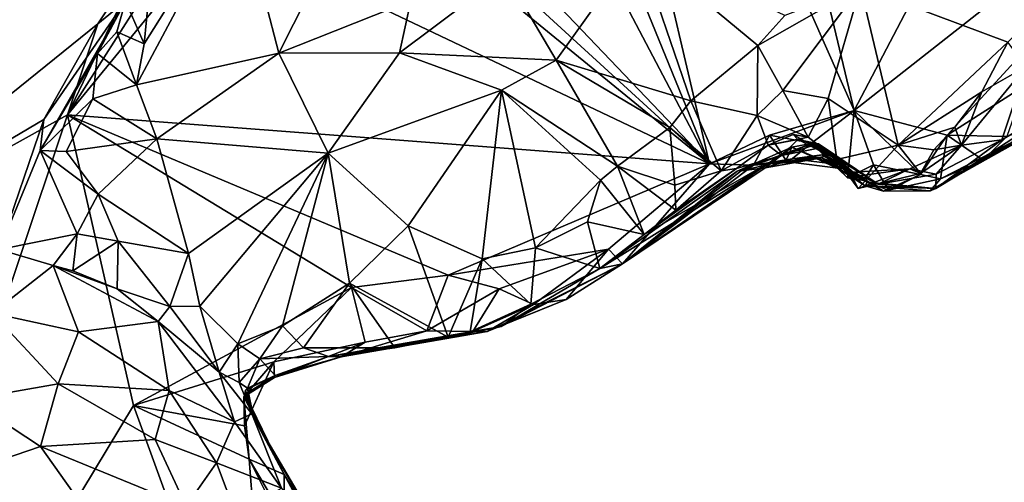
# Model space of a CAD drawing. Units: metres. Extents: x 24.4 to 30.1, y -10.4 to 13.6.
# Drawn here: x 27.4 to 28.3, y -5.7 to -5.2 of the extents above; entities that cross this region are included whole.
import ezdxf

# ---------------------------------------------------------------- set-up
doc = ezdxf.new("R2010")
doc.units = ezdxf.units.M

msp = doc.modelspace()

# ---------------------------------------------------------------- linework, layer by layer
at = {"layer": '1'}
for points in [[(27.8877, -4.60254, 9.25679), (27.99937, -4.4697, 9.25605), (28.19897, -5.30486, 9.25916)], [(28.19897, -5.30486, 9.25916), (27.99937, -4.4697, 9.25605), (28.61089, -4.51875, 9.25713)], [(28.58553, -5.00071, 9.25837), (28.19897, -5.30486, 9.25916), (28.61089, -4.51875, 9.25713)], [(27.60741, -4.87626, 9.26008), (27.65943, -4.58548, 9.25565), (28.06377, -5.35446, 9.2605)], [(28.06377, -5.35446, 9.2605), (27.65943, -4.58548, 9.25565), (27.76157, -4.61376, 9.2567)], [(28.06377, -5.35446, 9.2605), (27.76157, -4.61376, 9.2567), (27.8877, -4.60254, 9.25679)], [(28.06377, -5.35446, 9.2605), (27.8877, -4.60254, 9.25679), (28.19897, -5.30486, 9.25916)], [(27.65988, -4.98481, 9.26072), (27.60741, -4.87626, 9.26008), (28.06377, -5.35446, 9.2605)], [(27.6699, -5.03248, 9.25915), (27.65988, -4.98481, 9.26072), (28.06377, -5.35446, 9.2605)], [(28.28553, -5.32773, 9.25832), (28.19897, -5.30486, 9.25916), (28.58553, -5.00071, 9.25837)], [(28.28553, -5.32773, 9.25832), (28.58553, -5.00071, 9.25837), (28.35773, -5.28184, 9.26059)], [(27.60604, -5.13662, 9.25946), (27.6699, -5.03248, 9.25915), (28.06377, -5.35446, 9.2605)], [(27.52939, -5.28086, 9.72475), (27.66209, -5.25124, 9.73684), (27.62404, -5.10355, 9.84509)], [(27.53656, -5.2427, 9.7457), (27.52939, -5.28086, 9.72475), (27.62404, -5.10355, 9.84509)], [(27.54088, -5.19752, 9.77142), (27.53656, -5.2427, 9.7457), (27.62404, -5.10355, 9.84509)], [(27.62404, -5.10355, 9.84509), (27.66209, -5.25124, 9.73684), (27.71683, -5.1427, 9.80917)], [(27.46514, -5.3087, 9.26031), (27.52833, -5.20915, 9.26001), (27.60604, -5.13662, 9.25946)], [(27.46514, -5.3087, 9.26031), (27.60604, -5.13662, 9.25946), (28.06377, -5.35446, 9.2605)], [(27.66209, -5.25124, 9.73684), (27.78516, -5.20239, 9.7273), (27.71683, -5.1427, 9.80917)], [(27.8734, -5.17711, 9.73206), (27.92101, -5.25785, 9.73602), (27.9971, -5.15114, 9.76715)], [(27.92101, -5.25785, 9.73602), (28.04658, -5.29565, 9.82257), (27.9971, -5.15114, 9.76715)], [(27.9971, -5.15114, 9.76715), (28.04658, -5.29565, 9.82257), (28.10898, -5.24409, 9.84285)], [(27.9971, -5.15114, 9.76715), (28.10898, -5.24409, 9.84285), (28.13405, -5.21609, 9.84504)], [(27.52833, -5.20915, 9.26001), (27.46514, -5.3087, 9.26031), (27.53747, -5.15737, 9.3637)], [(27.4933, -5.22402, 9.43471), (27.53747, -5.15737, 9.3637), (27.46514, -5.3087, 9.26031)], [(27.4933, -5.22402, 9.43471), (27.51921, -5.20268, 9.73112), (27.53747, -5.15737, 9.3637)], [(27.77474, -5.25087, 9.70345), (27.8734, -5.17711, 9.73206), (27.78516, -5.20239, 9.7273)], [(27.77474, -5.25087, 9.70345), (27.92101, -5.25785, 9.73602), (27.8734, -5.17711, 9.73206)], [(28.10898, -5.24409, 9.84285), (28.13228, -5.2862, 9.84661), (28.20475, -5.18931, 9.84189)], [(28.13405, -5.21609, 9.84504), (28.10898, -5.24409, 9.84285), (28.20475, -5.18931, 9.84189)], [(28.20475, -5.18931, 9.84189), (28.13228, -5.2862, 9.84661), (28.1746, -5.29343, 9.8437)], [(28.20475, -5.18931, 9.84189), (28.1746, -5.29343, 9.8437), (28.23995, -5.33694, 9.8241)], [(28.20475, -5.18931, 9.84189), (28.23995, -5.33694, 9.8241), (28.34217, -5.24099, 9.80889)], [(28.37216, -5.21102, 9.80444), (28.20475, -5.18931, 9.84189), (28.34217, -5.24099, 9.80889)], [(27.51921, -5.20268, 9.73112), (27.53656, -5.2427, 9.7457), (27.54088, -5.19752, 9.77142)], [(27.44308, -5.31302, 9.55948), (27.43955, -5.34203, 9.63072), (27.51921, -5.20268, 9.73112)], [(27.43955, -5.34203, 9.63072), (27.49302, -5.25157, 9.70411), (27.51921, -5.20268, 9.73112)], [(27.4933, -5.22402, 9.43471), (27.44308, -5.31302, 9.55948), (27.51921, -5.20268, 9.73112)], [(27.49302, -5.25157, 9.70411), (27.51095, -5.23152, 9.73135), (27.51921, -5.20268, 9.73112)], [(27.51921, -5.20268, 9.73112), (27.51095, -5.23152, 9.73135), (27.53656, -5.2427, 9.7457)], [(27.77474, -5.25087, 9.70345), (27.78516, -5.20239, 9.7273), (27.66209, -5.25124, 9.73684)], [(27.44308, -5.31302, 9.55948), (27.4933, -5.22402, 9.43471), (27.21825, -5.44592, 9.25996)], [(27.4933, -5.22402, 9.43471), (27.46514, -5.3087, 9.26031), (27.21825, -5.44592, 9.25996)], [(27.51095, -5.23152, 9.73135), (27.49302, -5.25157, 9.70411), (27.52939, -5.28086, 9.72475)], [(27.51095, -5.23152, 9.73135), (27.52939, -5.28086, 9.72475), (27.53656, -5.2427, 9.7457)], [(28.04658, -5.29565, 9.82257), (28.10843, -5.3094, 9.84394), (28.10898, -5.24409, 9.84285)], [(28.10898, -5.24409, 9.84285), (28.10843, -5.3094, 9.84394), (28.13228, -5.2862, 9.84661)], [(28.34217, -5.24099, 9.80889), (28.23995, -5.33694, 9.8241), (28.31804, -5.28725, 9.80376)], [(28.31804, -5.28725, 9.80376), (28.35927, -5.26374, 9.77946), (28.34217, -5.24099, 9.80889)], [(27.49302, -5.25157, 9.70411), (27.43955, -5.34203, 9.63072), (27.48859, -5.29393, 9.70138)], [(27.49302, -5.25157, 9.70411), (27.48859, -5.29393, 9.70138), (27.52939, -5.28086, 9.72475)], [(27.52939, -5.28086, 9.72475), (27.54825, -5.33129, 9.69521), (27.66209, -5.25124, 9.73684)], [(27.54825, -5.33129, 9.69521), (27.70827, -5.34446, 9.66971), (27.66209, -5.25124, 9.73684)], [(27.66209, -5.25124, 9.73684), (27.70827, -5.34446, 9.66971), (27.77474, -5.25087, 9.70345)], [(27.77474, -5.25087, 9.70345), (27.70827, -5.34446, 9.66971), (27.86975, -5.28575, 9.71418)], [(27.77474, -5.25087, 9.70345), (27.86975, -5.28575, 9.71418), (27.92101, -5.25785, 9.73602)], [(27.86975, -5.28575, 9.71418), (27.97825, -5.35654, 9.78002), (27.92101, -5.25785, 9.73602)], [(27.92101, -5.25785, 9.73602), (27.97825, -5.35654, 9.78002), (28.02692, -5.32056, 9.81)], [(27.92101, -5.25785, 9.73602), (28.02692, -5.32056, 9.81), (28.04658, -5.29565, 9.82257)], [(28.33667, -5.33217, 9.61777), (28.35927, -5.26374, 9.77946), (28.2991, -5.337, 9.73587)], [(28.31804, -5.28725, 9.80376), (28.2991, -5.337, 9.73587), (28.35927, -5.26374, 9.77946)], [(28.33667, -5.33217, 9.61777), (28.41786, -5.28489, 9.52787), (28.35927, -5.26374, 9.77946)], [(27.52939, -5.28086, 9.72475), (27.48859, -5.29393, 9.70138), (27.54825, -5.33129, 9.69521)], [(27.70827, -5.34446, 9.66971), (27.78276, -5.41245, 9.67022), (27.86975, -5.28575, 9.71418)], [(27.86975, -5.28575, 9.71418), (27.78276, -5.41245, 9.67022), (27.85199, -5.44317, 9.70492)], [(27.86975, -5.28575, 9.71418), (27.85199, -5.44317, 9.70492), (27.90146, -5.43296, 9.73559)], [(27.86975, -5.28575, 9.71418), (27.90146, -5.43296, 9.73559), (27.96226, -5.36959, 9.76997)], [(27.86975, -5.28575, 9.71418), (27.96226, -5.36959, 9.76997), (27.97825, -5.35654, 9.78002)], [(28.10843, -5.3094, 9.84394), (28.15605, -5.32962, 9.81941), (28.13228, -5.2862, 9.84661)], [(28.13228, -5.2862, 9.84661), (28.15605, -5.32962, 9.81941), (28.1746, -5.29343, 9.8437)], [(28.23995, -5.33694, 9.8241), (28.29279, -5.32015, 9.79093), (28.31804, -5.28725, 9.80376)], [(28.27516, -5.37737, 9.45278), (28.36976, -5.32036, 9.45362), (28.41786, -5.28489, 9.52787)], [(28.33667, -5.33217, 9.61777), (28.27516, -5.37737, 9.45278), (28.41786, -5.28489, 9.52787)], [(28.34118, -5.32907, 9.26067), (28.28553, -5.32773, 9.25832), (28.35773, -5.28184, 9.26059)], [(28.29279, -5.32015, 9.79093), (28.2991, -5.337, 9.73587), (28.31804, -5.28725, 9.80376)], [(27.43955, -5.34203, 9.63072), (27.46375, -5.34303, 9.67007), (27.48859, -5.29393, 9.70138)], [(27.46375, -5.34303, 9.67007), (27.54825, -5.33129, 9.69521), (27.48859, -5.29393, 9.70138)], [(28.02692, -5.32056, 9.81), (28.07485, -5.36096, 9.79173), (28.04658, -5.29565, 9.82257)], [(28.04658, -5.29565, 9.82257), (28.07485, -5.36096, 9.79173), (28.10843, -5.3094, 9.84394)], [(28.15605, -5.32962, 9.81941), (28.18278, -5.35035, 9.83259), (28.1746, -5.29343, 9.8437)], [(28.18278, -5.35035, 9.83259), (28.23995, -5.33694, 9.8241), (28.1746, -5.29343, 9.8437)], [(27.18533, -6.14533, 9.26397), (27.21825, -5.44592, 9.25996), (27.46514, -5.3087, 9.26031)], [(27.18533, -6.14533, 9.26397), (27.46514, -5.3087, 9.26031), (27.52653, -5.57996, 9.26176)], [(27.52653, -5.57996, 9.26176), (27.46514, -5.3087, 9.26031), (27.72987, -5.46992, 9.25986)], [(27.72987, -5.46992, 9.25986), (27.46514, -5.3087, 9.26031), (27.82003, -5.45824, 9.25947)], [(27.82003, -5.45824, 9.25947), (27.46514, -5.3087, 9.26031), (28.06377, -5.35446, 9.2605)], [(28.11998, -5.32785, 9.26487), (28.06377, -5.35446, 9.2605), (28.19897, -5.30486, 9.25916)], [(28.15896, -5.33519, 9.26903), (28.11998, -5.32785, 9.26487), (28.19897, -5.30486, 9.25916)], [(28.19268, -5.36748, 9.2745), (28.15896, -5.33519, 9.26903), (28.19897, -5.30486, 9.25916)], [(28.19268, -5.36748, 9.2745), (28.19897, -5.30486, 9.25916), (28.21678, -5.35535, 9.26949)], [(28.21678, -5.35535, 9.26949), (28.19897, -5.30486, 9.25916), (28.26064, -5.36459, 9.26522)], [(28.26064, -5.36459, 9.26522), (28.19897, -5.30486, 9.25916), (28.28553, -5.32773, 9.25832)], [(28.26991, -5.37961, 9.39787), (28.27927, -5.36857, 9.2753), (28.40197, -5.30581, 9.36004)], [(28.36976, -5.32036, 9.45362), (28.26991, -5.37961, 9.39787), (28.40197, -5.30581, 9.36004)], [(28.27927, -5.36857, 9.2753), (28.31935, -5.35121, 9.28537), (28.40197, -5.30581, 9.36004)], [(28.40197, -5.30581, 9.36004), (28.31935, -5.35121, 9.28537), (28.34118, -5.32907, 9.26067)], [(27.44308, -5.31302, 9.55948), (27.21825, -5.44592, 9.25996), (27.40134, -5.43431, 9.65883)], [(27.43955, -5.34203, 9.63072), (27.44308, -5.31302, 9.55948), (27.40134, -5.43431, 9.65883)], [(28.07485, -5.36096, 9.79173), (28.11875, -5.33697, 9.81925), (28.10843, -5.3094, 9.84394)], [(28.11875, -5.33697, 9.81925), (28.15605, -5.32962, 9.81941), (28.10843, -5.3094, 9.84394)], [(27.97825, -5.35654, 9.78002), (28.03164, -5.37424, 9.81983), (28.02692, -5.32056, 9.81)], [(28.03164, -5.37424, 9.81983), (28.07485, -5.36096, 9.79173), (28.02692, -5.32056, 9.81)], [(28.14182, -5.32709, 9.80556), (28.11875, -5.33697, 9.81925), (28.14647, -5.33169, 9.75737)], [(28.15605, -5.32962, 9.81941), (28.11875, -5.33697, 9.81925), (28.14182, -5.32709, 9.80556)], [(28.18278, -5.35035, 9.83259), (28.15605, -5.32962, 9.81941), (28.14182, -5.32709, 9.80556)], [(28.18278, -5.35035, 9.83259), (28.14182, -5.32709, 9.80556), (28.14647, -5.33169, 9.75737)], [(28.23995, -5.33694, 9.8241), (28.27322, -5.34131, 9.80623), (28.29279, -5.32015, 9.79093)], [(28.27516, -5.37737, 9.45278), (28.26991, -5.37961, 9.39787), (28.36976, -5.32036, 9.45362)], [(28.27322, -5.34131, 9.80623), (28.2991, -5.337, 9.73587), (28.29279, -5.32015, 9.79093)], [(27.46375, -5.34303, 9.67007), (27.49374, -5.38274, 9.65658), (27.54825, -5.33129, 9.69521)], [(27.54825, -5.33129, 9.69521), (27.49374, -5.38274, 9.65658), (27.57785, -5.4381, 9.63336)], [(27.54825, -5.33129, 9.69521), (27.57785, -5.4381, 9.63336), (27.70827, -5.34446, 9.66971)], [(28.10502, -5.35574, 9.31661), (28.06377, -5.35446, 9.2605), (28.11998, -5.32785, 9.26487)], [(28.13105, -5.34667, 9.69348), (28.08978, -5.36146, 9.59701), (28.16043, -5.33534, 9.60789)], [(28.16043, -5.33534, 9.60789), (28.08978, -5.36146, 9.59701), (28.14071, -5.33909, 9.53738)], [(28.13673, -5.3534, 9.30138), (28.10502, -5.35574, 9.31661), (28.11998, -5.32785, 9.26487)], [(28.11875, -5.33697, 9.81925), (28.13105, -5.34667, 9.69348), (28.14647, -5.33169, 9.75737)], [(28.15896, -5.33519, 9.26903), (28.13673, -5.3534, 9.30138), (28.11998, -5.32785, 9.26487)], [(28.13105, -5.34667, 9.69348), (28.16561, -5.33587, 9.74167), (28.14647, -5.33169, 9.75737)], [(28.16043, -5.33534, 9.60789), (28.17019, -5.33898, 9.69019), (28.13105, -5.34667, 9.69348)], [(28.13105, -5.34667, 9.69348), (28.17019, -5.33898, 9.69019), (28.16561, -5.33587, 9.74167)], [(28.13673, -5.3534, 9.30138), (28.15896, -5.33519, 9.26903), (28.17365, -5.34746, 9.299)], [(28.16043, -5.33534, 9.60789), (28.14071, -5.33909, 9.53738), (28.21114, -5.37168, 9.53767)], [(28.16561, -5.33587, 9.74167), (28.18278, -5.35035, 9.83259), (28.14647, -5.33169, 9.75737)], [(28.17365, -5.34746, 9.299), (28.15896, -5.33519, 9.26903), (28.19268, -5.36748, 9.2745)], [(28.17019, -5.33898, 9.69019), (28.16043, -5.33534, 9.60789), (28.22127, -5.37357, 9.7018)], [(28.22127, -5.37357, 9.7018), (28.16043, -5.33534, 9.60789), (28.21114, -5.37168, 9.53767)], [(28.17019, -5.33898, 9.69019), (28.19805, -5.36223, 9.72844), (28.16561, -5.33587, 9.74167)], [(28.16561, -5.33587, 9.74167), (28.19805, -5.36223, 9.72844), (28.19709, -5.36677, 9.75367)], [(28.18278, -5.35035, 9.83259), (28.16561, -5.33587, 9.74167), (28.19709, -5.36677, 9.75367)], [(28.27927, -5.36857, 9.2753), (28.26064, -5.36459, 9.26522), (28.28553, -5.32773, 9.25832)], [(28.27526, -5.364, 9.68626), (28.27516, -5.37737, 9.45278), (28.33667, -5.33217, 9.61777)], [(28.2991, -5.337, 9.73587), (28.27526, -5.364, 9.68626), (28.33667, -5.33217, 9.61777)], [(28.27927, -5.36857, 9.2753), (28.28553, -5.32773, 9.25832), (28.31935, -5.35121, 9.28537)], [(28.31935, -5.35121, 9.28537), (28.28553, -5.32773, 9.25832), (28.34118, -5.32907, 9.26067)], [(27.43955, -5.34203, 9.63072), (27.40134, -5.43431, 9.65883), (27.47418, -5.41985, 9.63755)], [(27.43955, -5.34203, 9.63072), (27.47418, -5.41985, 9.63755), (27.49374, -5.38274, 9.65658)], [(27.49374, -5.38274, 9.65658), (27.46375, -5.34303, 9.67007), (27.43955, -5.34203, 9.63072)], [(27.57785, -5.4381, 9.63336), (27.58859, -5.48739, 9.61377), (27.70827, -5.34446, 9.66971)], [(27.58859, -5.48739, 9.61377), (27.62401, -5.52239, 9.60553), (27.70827, -5.34446, 9.66971)], [(27.70827, -5.34446, 9.66971), (27.62401, -5.52239, 9.60553), (27.66551, -5.50556, 9.61576)], [(27.70827, -5.34446, 9.66971), (27.66551, -5.50556, 9.61576), (27.72811, -5.46566, 9.64458)], [(27.70827, -5.34446, 9.66971), (27.72811, -5.46566, 9.64458), (27.78276, -5.41245, 9.67022)], [(28.08978, -5.36146, 9.59701), (27.98288, -5.44773, 9.34734), (28.14071, -5.33909, 9.53738)], [(28.14071, -5.33909, 9.53738), (27.98288, -5.44773, 9.34734), (28.11586, -5.3583, 9.43671)], [(28.07485, -5.36096, 9.79173), (28.08912, -5.35883, 9.74647), (28.11875, -5.33697, 9.81925)], [(28.08912, -5.35883, 9.74647), (28.13105, -5.34667, 9.69348), (28.11875, -5.33697, 9.81925)], [(28.14071, -5.33909, 9.53738), (28.11586, -5.3583, 9.43671), (28.13467, -5.35221, 9.50861)], [(28.14071, -5.33909, 9.53738), (28.13467, -5.35221, 9.50861), (28.18859, -5.35916, 9.48004)], [(28.14071, -5.33909, 9.53738), (28.18859, -5.35916, 9.48004), (28.21114, -5.37168, 9.53767)], [(28.19805, -5.36223, 9.72844), (28.17019, -5.33898, 9.69019), (28.22127, -5.37357, 9.7018)], [(28.18278, -5.35035, 9.83259), (28.20259, -5.37737, 9.80345), (28.23995, -5.33694, 9.8241)], [(28.23995, -5.33694, 9.8241), (28.20259, -5.37737, 9.80345), (28.2606, -5.36352, 9.8046)], [(28.23995, -5.33694, 9.8241), (28.2606, -5.36352, 9.8046), (28.27322, -5.34131, 9.80623)], [(28.2508, -5.35919, 9.74822), (28.27526, -5.364, 9.68626), (28.2991, -5.337, 9.73587)], [(28.2606, -5.36352, 9.8046), (28.2508, -5.35919, 9.74822), (28.2991, -5.337, 9.73587)], [(28.27322, -5.34131, 9.80623), (28.2606, -5.36352, 9.8046), (28.2991, -5.337, 9.73587)], [(27.9697, -5.43412, 9.26808), (27.82003, -5.45824, 9.25947), (28.06377, -5.35446, 9.2605)], [(28.00282, -5.42047, 9.75389), (27.96165, -5.45218, 9.72824), (28.13105, -5.34667, 9.69348)], [(27.96165, -5.45218, 9.72824), (28.08978, -5.36146, 9.59701), (28.13105, -5.34667, 9.69348)], [(27.98288, -5.44773, 9.34734), (27.9697, -5.43412, 9.26808), (28.06377, -5.35446, 9.2605)], [(27.98288, -5.44773, 9.34734), (28.06377, -5.35446, 9.2605), (28.10502, -5.35574, 9.31661)], [(28.00282, -5.42047, 9.75389), (28.13105, -5.34667, 9.69348), (28.08912, -5.35883, 9.74647)], [(28.09341, -5.36089, 9.39287), (28.10502, -5.35574, 9.31661), (28.141, -5.34976, 9.35959)], [(28.11586, -5.3583, 9.43671), (28.09341, -5.36089, 9.39287), (28.141, -5.34976, 9.35959)], [(28.141, -5.34976, 9.35959), (28.10502, -5.35574, 9.31661), (28.13673, -5.3534, 9.30138)], [(28.11586, -5.3583, 9.43671), (28.141, -5.34976, 9.35959), (28.16882, -5.34896, 9.46707)], [(28.13467, -5.35221, 9.50861), (28.11586, -5.3583, 9.43671), (28.16882, -5.34896, 9.46707)], [(28.13467, -5.35221, 9.50861), (28.16882, -5.34896, 9.46707), (28.18859, -5.35916, 9.48004)], [(28.141, -5.34976, 9.35959), (28.13673, -5.3534, 9.30138), (28.16882, -5.34604, 9.34128)], [(28.16882, -5.34604, 9.34128), (28.13673, -5.3534, 9.30138), (28.17365, -5.34746, 9.299)], [(28.141, -5.34976, 9.35959), (28.16882, -5.34604, 9.34128), (28.18422, -5.35521, 9.37227)], [(28.16882, -5.34896, 9.46707), (28.141, -5.34976, 9.35959), (28.18422, -5.35521, 9.37227)], [(28.18422, -5.35521, 9.37227), (28.16882, -5.34604, 9.34128), (28.22634, -5.37995, 9.31166)], [(28.16882, -5.34604, 9.34128), (28.17365, -5.34746, 9.299), (28.22634, -5.37995, 9.31166)], [(28.16882, -5.34896, 9.46707), (28.18422, -5.35521, 9.37227), (28.2091, -5.37504, 9.39478)], [(28.16882, -5.34896, 9.46707), (28.2091, -5.37504, 9.39478), (28.18859, -5.35916, 9.48004)], [(28.20797, -5.37005, 9.29415), (28.17365, -5.34746, 9.299), (28.19268, -5.36748, 9.2745)], [(28.17365, -5.34746, 9.299), (28.20797, -5.37005, 9.29415), (28.22634, -5.37995, 9.31166)], [(28.18278, -5.35035, 9.83259), (28.19709, -5.36677, 9.75367), (28.20259, -5.37737, 9.80345)], [(27.96165, -5.45218, 9.72824), (27.98288, -5.44773, 9.34734), (28.08978, -5.36146, 9.59701)], [(27.97825, -5.35654, 9.78002), (27.96226, -5.36959, 9.76997), (28.00282, -5.42047, 9.75389)], [(27.97825, -5.35654, 9.78002), (28.00282, -5.42047, 9.75389), (28.03265, -5.39781, 9.77063)], [(28.03164, -5.37424, 9.81983), (27.97825, -5.35654, 9.78002), (28.03265, -5.39781, 9.77063)], [(28.09341, -5.36089, 9.39287), (27.98288, -5.44773, 9.34734), (28.10502, -5.35574, 9.31661)], [(27.98288, -5.44773, 9.34734), (28.09341, -5.36089, 9.39287), (28.11586, -5.3583, 9.43671)], [(28.03265, -5.39781, 9.77063), (28.00282, -5.42047, 9.75389), (28.08912, -5.35883, 9.74647)], [(28.03164, -5.37424, 9.81983), (28.03265, -5.39781, 9.77063), (28.07485, -5.36096, 9.79173)], [(28.03265, -5.39781, 9.77063), (28.08912, -5.35883, 9.74647), (28.07485, -5.36096, 9.79173)], [(28.18422, -5.35521, 9.37227), (28.22634, -5.37995, 9.31166), (28.2091, -5.37504, 9.39478)], [(28.18859, -5.35916, 9.48004), (28.2091, -5.37504, 9.39478), (28.21114, -5.37168, 9.53767)], [(28.20797, -5.37005, 9.29415), (28.19268, -5.36748, 9.2745), (28.21678, -5.35535, 9.26949)], [(28.20259, -5.37737, 9.80345), (28.19709, -5.36677, 9.75367), (28.2508, -5.35919, 9.74822)], [(28.19709, -5.36677, 9.75367), (28.19805, -5.36223, 9.72844), (28.2508, -5.35919, 9.74822)], [(28.19805, -5.36223, 9.72844), (28.22127, -5.37357, 9.7018), (28.2508, -5.35919, 9.74822)], [(28.20259, -5.37737, 9.80345), (28.2508, -5.35919, 9.74822), (28.2606, -5.36352, 9.8046)], [(28.20797, -5.37005, 9.29415), (28.21678, -5.35535, 9.26949), (28.23123, -5.37939, 9.27727)], [(28.23123, -5.37939, 9.27727), (28.21678, -5.35535, 9.26949), (28.26064, -5.36459, 9.26522)], [(28.22127, -5.37357, 9.7018), (28.27526, -5.364, 9.68626), (28.2508, -5.35919, 9.74822)], [(27.90146, -5.43296, 9.73559), (27.95001, -5.40849, 9.76608), (27.96226, -5.36959, 9.76997)], [(27.96226, -5.36959, 9.76997), (27.95001, -5.40849, 9.76608), (28.00282, -5.42047, 9.75389)], [(28.20797, -5.37005, 9.29415), (28.23123, -5.37939, 9.27727), (28.22634, -5.37995, 9.31166)], [(28.21114, -5.37168, 9.53767), (28.2091, -5.37504, 9.39478), (28.27516, -5.37737, 9.45278)], [(28.22127, -5.37357, 9.7018), (28.21114, -5.37168, 9.53767), (28.27516, -5.37737, 9.45278)], [(28.27526, -5.364, 9.68626), (28.22127, -5.37357, 9.7018), (28.27516, -5.37737, 9.45278)], [(28.22634, -5.37995, 9.31166), (28.23123, -5.37939, 9.27727), (28.26064, -5.36459, 9.26522)], [(28.22634, -5.37995, 9.31166), (28.26064, -5.36459, 9.26522), (28.27927, -5.36857, 9.2753)], [(28.26991, -5.37961, 9.39787), (28.22634, -5.37995, 9.31166), (28.27927, -5.36857, 9.2753)], [(28.27516, -5.37737, 9.45278), (28.2091, -5.37504, 9.39478), (28.26991, -5.37961, 9.39787)], [(28.2091, -5.37504, 9.39478), (28.22634, -5.37995, 9.31166), (28.26991, -5.37961, 9.39787)], [(27.49374, -5.38274, 9.65658), (27.47418, -5.41985, 9.63755), (27.5122, -5.42649, 9.63592)], [(27.49374, -5.38274, 9.65658), (27.5122, -5.42649, 9.63592), (27.57785, -5.4381, 9.63336)], [(27.90146, -5.43296, 9.73559), (27.96165, -5.45218, 9.72824), (27.95001, -5.40849, 9.76608)], [(27.95001, -5.40849, 9.76608), (27.96165, -5.45218, 9.72824), (28.00282, -5.42047, 9.75389)], [(27.78276, -5.41245, 9.67022), (27.72811, -5.46566, 9.64458), (27.8202, -5.51609, 9.64763)], [(27.78276, -5.41245, 9.67022), (27.8202, -5.51609, 9.64763), (27.85199, -5.44317, 9.70492)], [(27.40134, -5.43431, 9.65883), (27.45152, -5.4492, 9.65661), (27.47418, -5.41985, 9.63755)], [(27.45152, -5.4492, 9.65661), (27.46994, -5.45416, 9.64556), (27.47418, -5.41985, 9.63755)], [(27.47418, -5.41985, 9.63755), (27.46994, -5.45416, 9.64556), (27.5122, -5.42649, 9.63592)], [(27.5122, -5.42649, 9.63592), (27.46994, -5.45416, 9.64556), (27.51153, -5.47112, 9.63881)], [(27.5122, -5.42649, 9.63592), (27.51153, -5.47112, 9.63881), (27.56064, -5.48749, 9.6202)], [(27.5122, -5.42649, 9.63592), (27.56064, -5.48749, 9.6202), (27.57785, -5.4381, 9.63336)], [(27.45152, -5.4492, 9.65661), (27.40134, -5.43431, 9.65883), (27.39471, -5.49365, 9.81642)], [(27.86772, -5.47109, 9.26368), (27.82003, -5.45824, 9.25947), (27.9697, -5.43412, 9.26808)], [(27.85199, -5.44317, 9.70492), (27.89717, -5.48548, 9.69497), (27.90146, -5.43296, 9.73559)], [(27.89983, -5.48562, 9.28968), (27.86772, -5.47109, 9.26368), (27.9697, -5.43412, 9.26808)], [(27.90146, -5.43296, 9.73559), (27.89717, -5.48548, 9.69497), (27.96165, -5.45218, 9.72824)], [(27.93037, -5.48099, 9.35433), (27.89983, -5.48562, 9.28968), (27.9697, -5.43412, 9.26808)], [(27.93037, -5.48099, 9.35433), (27.9697, -5.43412, 9.26808), (27.98288, -5.44773, 9.34734)], [(27.57785, -5.4381, 9.63336), (27.56064, -5.48749, 9.6202), (27.58859, -5.48739, 9.61377)], [(27.85199, -5.44317, 9.70492), (27.8202, -5.51609, 9.64763), (27.84064, -5.51104, 9.65947)], [(27.85199, -5.44317, 9.70492), (27.84064, -5.51104, 9.65947), (27.89717, -5.48548, 9.69497)], [(27.45152, -5.4492, 9.65661), (27.39471, -5.49365, 9.81642), (27.47527, -5.5112, 9.79009)], [(27.46994, -5.45416, 9.64556), (27.45152, -5.4492, 9.65661), (27.51153, -5.47112, 9.63881)], [(27.45152, -5.4492, 9.65661), (27.47527, -5.5112, 9.79009), (27.54968, -5.50165, 9.64434)], [(27.51153, -5.47112, 9.63881), (27.45152, -5.4492, 9.65661), (27.54968, -5.50165, 9.64434)], [(27.86465, -5.50732, 9.50631), (27.93037, -5.48099, 9.35433), (27.98288, -5.44773, 9.34734)], [(27.86951, -5.50619, 9.563), (27.86465, -5.50732, 9.50631), (27.98288, -5.44773, 9.34734)], [(27.96165, -5.45218, 9.72824), (27.86951, -5.50619, 9.563), (27.98288, -5.44773, 9.34734)], [(27.89717, -5.48548, 9.69497), (27.86951, -5.50619, 9.563), (27.96165, -5.45218, 9.72824)], [(27.80022, -5.51033, 9.27864), (27.72987, -5.46992, 9.25986), (27.82003, -5.45824, 9.25947)], [(27.80022, -5.51033, 9.27864), (27.82003, -5.45824, 9.25947), (27.86772, -5.47109, 9.26368)], [(27.51153, -5.47112, 9.63881), (27.54968, -5.50165, 9.64434), (27.56064, -5.48749, 9.6202)], [(27.52653, -5.57996, 9.26176), (27.72987, -5.46992, 9.25986), (27.65747, -5.53927, 9.26764)], [(27.65747, -5.53927, 9.26764), (27.72987, -5.46992, 9.25986), (27.74282, -5.5209, 9.28673)], [(27.72811, -5.46566, 9.64458), (27.66551, -5.50556, 9.61576), (27.6851, -5.526, 9.60787)], [(27.72811, -5.46566, 9.64458), (27.6851, -5.526, 9.60787), (27.77024, -5.52624, 9.61536)], [(27.72811, -5.46566, 9.64458), (27.77024, -5.52624, 9.61536), (27.8202, -5.51609, 9.64763)], [(27.74282, -5.5209, 9.28673), (27.72987, -5.46992, 9.25986), (27.80022, -5.51033, 9.27864)], [(27.80022, -5.51033, 9.27864), (27.86772, -5.47109, 9.26368), (27.84314, -5.511, 9.30775)], [(27.84314, -5.511, 9.30775), (27.86772, -5.47109, 9.26368), (27.89983, -5.48562, 9.28968)], [(27.85648, -5.51091, 9.37105), (27.93037, -5.48099, 9.35433), (27.86465, -5.50732, 9.50631)], [(27.85648, -5.51091, 9.37105), (27.89983, -5.48562, 9.28968), (27.93037, -5.48099, 9.35433)], [(27.56064, -5.48749, 9.6202), (27.54968, -5.50165, 9.64434), (27.60641, -5.54875, 9.62725)], [(27.56064, -5.48749, 9.6202), (27.60641, -5.54875, 9.62725), (27.58859, -5.48739, 9.61377)], [(27.58859, -5.48739, 9.61377), (27.60641, -5.54875, 9.62725), (27.62401, -5.52239, 9.60553)], [(27.89717, -5.48548, 9.69497), (27.84064, -5.51104, 9.65947), (27.86951, -5.50619, 9.563)], [(27.85648, -5.51091, 9.37105), (27.84314, -5.511, 9.30775), (27.89983, -5.48562, 9.28968)], [(27.39471, -5.49365, 9.81642), (27.37307, -5.57424, 9.90272), (27.4563, -5.55977, 9.86051)], [(27.39471, -5.49365, 9.81642), (27.4563, -5.55977, 9.86051), (27.47527, -5.5112, 9.79009)], [(27.54968, -5.50165, 9.64434), (27.47527, -5.5112, 9.79009), (27.56003, -5.56597, 9.79645)], [(27.60641, -5.54875, 9.62725), (27.54968, -5.50165, 9.64434), (27.62075, -5.59523, 9.73605)], [(27.54968, -5.50165, 9.64434), (27.56003, -5.56597, 9.79645), (27.62075, -5.59523, 9.73605)], [(27.62401, -5.52239, 9.60553), (27.64444, -5.53631, 9.57968), (27.66551, -5.50556, 9.61576)], [(27.66551, -5.50556, 9.61576), (27.64444, -5.53631, 9.57968), (27.6851, -5.526, 9.60787)], [(27.77024, -5.52624, 9.61536), (27.70849, -5.53411, 9.56542), (27.86951, -5.50619, 9.563)], [(27.86951, -5.50619, 9.563), (27.70849, -5.53411, 9.56542), (27.86465, -5.50732, 9.50631)], [(27.70849, -5.53411, 9.56542), (27.85648, -5.51091, 9.37105), (27.86465, -5.50732, 9.50631)], [(27.72025, -5.53456, 9.32627), (27.74282, -5.5209, 9.28673), (27.80022, -5.51033, 9.27864)], [(27.72025, -5.53456, 9.32627), (27.80022, -5.51033, 9.27864), (27.84314, -5.511, 9.30775)], [(27.8202, -5.51609, 9.64763), (27.77024, -5.52624, 9.61536), (27.86951, -5.50619, 9.563)], [(27.8202, -5.51609, 9.64763), (27.86951, -5.50619, 9.563), (27.84064, -5.51104, 9.65947)], [(27.47527, -5.5112, 9.79009), (27.4563, -5.55977, 9.86051), (27.56003, -5.56597, 9.79645)], [(27.72025, -5.53456, 9.32627), (27.85648, -5.51091, 9.37105), (27.70849, -5.53411, 9.56542)], [(27.72025, -5.53456, 9.32627), (27.84314, -5.511, 9.30775), (27.85648, -5.51091, 9.37105)], [(27.60641, -5.54875, 9.62725), (27.62516, -5.55831, 9.60701), (27.62401, -5.52239, 9.60553)], [(27.62401, -5.52239, 9.60553), (27.62516, -5.55831, 9.60701), (27.64444, -5.53631, 9.57968)], [(27.6851, -5.526, 9.60787), (27.64444, -5.53631, 9.57968), (27.70849, -5.53411, 9.56542)], [(27.6581, -5.55381, 9.30598), (27.65747, -5.53927, 9.26764), (27.74282, -5.5209, 9.28673)], [(27.72025, -5.53456, 9.32627), (27.6581, -5.55381, 9.30598), (27.74282, -5.5209, 9.28673)], [(27.77024, -5.52624, 9.61536), (27.6851, -5.526, 9.60787), (27.70849, -5.53411, 9.56542)], [(27.62516, -5.55831, 9.60701), (27.63307, -5.56381, 9.55636), (27.64444, -5.53631, 9.57968)], [(27.64444, -5.53631, 9.57968), (27.63307, -5.56381, 9.55636), (27.65887, -5.55181, 9.52911)], [(27.64444, -5.53631, 9.57968), (27.65887, -5.55181, 9.52911), (27.70849, -5.53411, 9.56542)], [(27.65887, -5.55181, 9.52911), (27.6581, -5.55381, 9.30598), (27.72025, -5.53456, 9.32627)], [(27.65887, -5.55181, 9.52911), (27.72025, -5.53456, 9.32627), (27.70849, -5.53411, 9.56542)], [(27.52653, -5.57996, 9.26176), (27.65747, -5.53927, 9.26764), (27.63004, -5.59874, 9.27152)], [(27.62962, -5.57174, 9.30568), (27.63004, -5.59874, 9.27152), (27.65747, -5.53927, 9.26764)], [(27.6581, -5.55381, 9.30598), (27.62962, -5.57174, 9.30568), (27.65747, -5.53927, 9.26764)], [(27.63688, -5.58753, 9.60165), (27.60641, -5.54875, 9.62725), (27.62075, -5.59523, 9.73605)], [(27.62516, -5.55831, 9.60701), (27.60641, -5.54875, 9.62725), (27.63688, -5.58753, 9.60165)], [(27.63129, -5.57046, 9.34445), (27.62962, -5.57174, 9.30568), (27.6581, -5.55381, 9.30598)], [(27.63115, -5.56545, 9.51781), (27.63062, -5.56954, 9.4176), (27.65887, -5.55181, 9.52911)], [(27.63062, -5.56954, 9.4176), (27.63129, -5.57046, 9.34445), (27.65887, -5.55181, 9.52911)], [(27.63307, -5.56381, 9.55636), (27.63115, -5.56545, 9.51781), (27.65887, -5.55181, 9.52911)], [(27.63129, -5.57046, 9.34445), (27.6581, -5.55381, 9.30598), (27.65887, -5.55181, 9.52911)], [(27.4563, -5.55977, 9.86051), (27.37307, -5.57424, 9.90272), (27.43996, -5.61825, 9.89941)], [(27.4563, -5.55977, 9.86051), (27.43996, -5.61825, 9.89941), (27.54678, -5.61148, 9.8531)], [(27.56003, -5.56597, 9.79645), (27.4563, -5.55977, 9.86051), (27.54678, -5.61148, 9.8531)], [(27.56003, -5.56597, 9.79645), (27.54678, -5.61148, 9.8531), (27.60392, -5.63352, 9.82824)], [(27.56003, -5.56597, 9.79645), (27.60392, -5.63352, 9.82824), (27.62075, -5.59523, 9.73605)], [(27.63307, -5.56381, 9.55636), (27.62516, -5.55831, 9.60701), (27.63688, -5.58753, 9.60165)], [(27.63062, -5.56954, 9.4176), (27.63115, -5.56545, 9.51781), (27.63855, -5.59071, 9.52783)], [(27.63115, -5.56545, 9.51781), (27.63307, -5.56381, 9.55636), (27.63855, -5.59071, 9.52783)], [(27.63855, -5.59071, 9.52783), (27.63307, -5.56381, 9.55636), (27.63688, -5.58753, 9.60165)], [(27.37307, -5.57424, 9.90272), (27.34587, -5.65019, 9.94669), (27.43996, -5.61825, 9.89941)], [(27.63129, -5.57046, 9.34445), (27.66702, -5.64416, 9.35379), (27.62962, -5.57174, 9.30568)], [(27.66702, -5.64416, 9.35379), (27.63442, -5.63006, 9.26984), (27.62962, -5.57174, 9.30568)], [(27.63004, -5.59874, 9.27152), (27.62962, -5.57174, 9.30568), (27.63442, -5.63006, 9.26984)], [(27.66702, -5.64416, 9.35379), (27.63129, -5.57046, 9.34445), (27.63062, -5.56954, 9.4176)], [(27.63062, -5.56954, 9.4176), (27.63855, -5.59071, 9.52783), (27.66702, -5.64416, 9.35379)], [(27.18533, -6.14533, 9.26397), (27.52653, -5.57996, 9.26176), (27.65885, -5.94321, 9.25956)], [(27.65885, -5.94321, 9.25956), (27.52653, -5.57996, 9.26176), (27.63442, -5.63006, 9.26984)], [(27.63442, -5.63006, 9.26984), (27.52653, -5.57996, 9.26176), (27.63004, -5.59874, 9.27152)], [(27.63688, -5.58753, 9.60165), (27.62075, -5.59523, 9.73605), (27.6648, -5.65715, 9.77185)], [(27.63688, -5.58753, 9.60165), (27.6648, -5.65715, 9.77185), (27.73849, -5.76461, 9.71871)], [(27.63855, -5.59071, 9.52783), (27.63688, -5.58753, 9.60165), (27.73849, -5.76461, 9.71871)], [(27.63855, -5.59071, 9.52783), (27.73849, -5.76461, 9.71871), (27.74127, -5.76533, 9.56213)], [(27.66702, -5.64416, 9.35379), (27.63855, -5.59071, 9.52783), (27.74127, -5.76533, 9.56213)], [(27.60392, -5.63352, 9.82824), (27.6648, -5.65715, 9.77185), (27.62075, -5.59523, 9.73605)], [(27.43996, -5.61825, 9.89941), (27.57588, -5.67392, 9.86642), (27.54678, -5.61148, 9.8531)], [(27.54678, -5.61148, 9.8531), (27.57588, -5.67392, 9.86642), (27.60392, -5.63352, 9.82824)], [(27.43996, -5.61825, 9.89941), (27.34587, -5.65019, 9.94669), (27.56803, -5.79886, 9.88665)], [(27.43996, -5.61825, 9.89941), (27.56803, -5.79886, 9.88665), (27.57588, -5.67392, 9.86642)], [(27.65885, -5.94321, 9.25956), (27.63442, -5.63006, 9.26984), (27.67417, -5.70965, 9.27187)], [(27.67417, -5.70965, 9.27187), (27.63442, -5.63006, 9.26984), (27.66731, -5.6849, 9.27568)], [(27.63442, -5.63006, 9.26984), (27.66702, -5.64416, 9.35379), (27.66731, -5.6849, 9.27568)], [(27.60392, -5.63352, 9.82824), (27.57588, -5.67392, 9.86642), (27.62217, -5.68111, 9.84402)], [(27.60392, -5.63352, 9.82824), (27.62217, -5.68111, 9.84402), (27.6648, -5.65715, 9.77185)], [(27.74867, -5.77762, 9.36589), (27.66702, -5.64416, 9.35379), (27.74127, -5.76533, 9.56213)], [(27.66731, -5.6849, 9.27568), (27.66702, -5.64416, 9.35379), (27.72446, -5.75011, 9.29868)], [(27.66702, -5.64416, 9.35379), (27.74867, -5.77762, 9.36589), (27.72446, -5.75011, 9.29868)], [(27.34587, -5.65019, 9.94669), (27.37414, -5.79317, 9.97995), (27.56803, -5.79886, 9.88665)]]:
    msp.add_3dface(points, dxfattribs=at)

doc.saveas('drawing.dxf')
